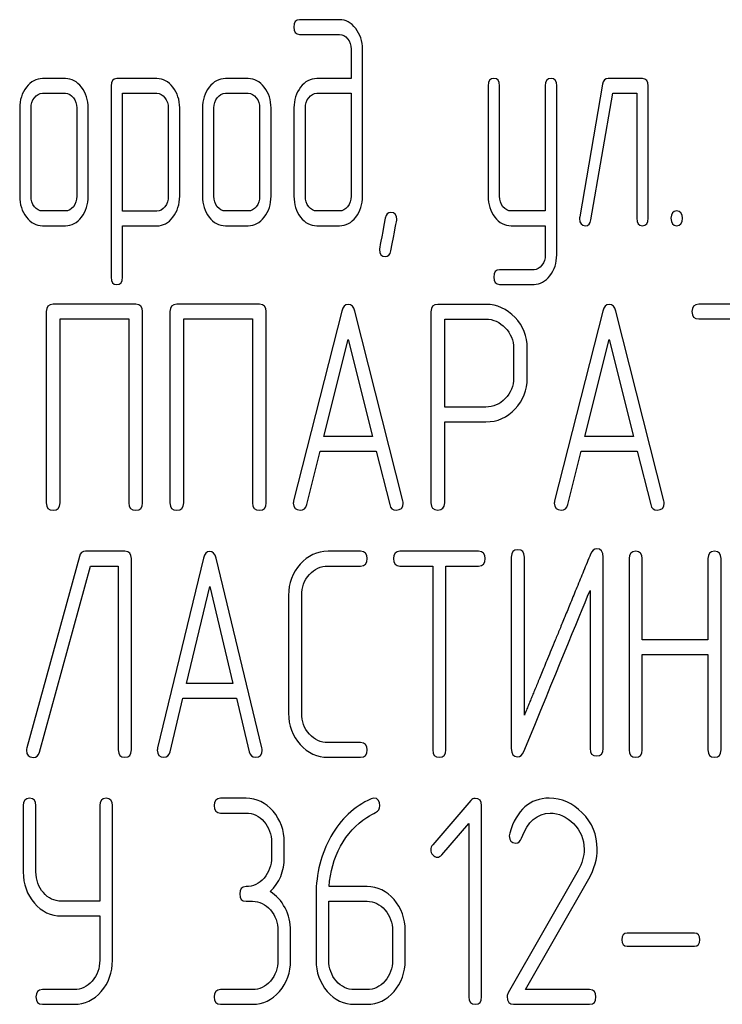
# Model space of a CAD drawing. Units: millimetres. Extents: x 0 to 4200, y -3 to 2970.
# Drawn here: x 2103 to 2120, y 2293 to 2316 of the extents above; entities that cross this region are included whole.
import ezdxf

# ---------------------------------------------------------------- set-up
doc = ezdxf.new("R2010")
doc.units = ezdxf.units.MM
doc.header["$LTSCALE"] = 231
doc.layers.get('0').update_dxf_attribs({"linetype": 'CONTINUOUS'})

msp = doc.modelspace()

# ---------------------------------------------------------------- linework, layer by layer
at = {"color": 7, "linetype": 'Continuous'}
for p, q in [((2111.106, 2316.447), (2110.138, 2316.447)), ((2110.138, 2316.09), (2111.106, 2316.09)), ((2111.386, 2315.733), (2111.386, 2315.018)), ((2111.664, 2312.159), (2111.664, 2315.733)), ((2104.45, 2315.018), (2103.896, 2315.018)), ((2106.673, 2315.018), (2105.699, 2315.018)), ((2108.889, 2315.018), (2108.334, 2315.018)), ((2111.386, 2315.018), (2110.557, 2315.018)), ((2118.461, 2315.018), (2117.628, 2315.018)), ((2105.56, 2314.839), (2105.56, 2310.193)), ((2114.715, 2314.843), (2114.715, 2312.162)), ((2114.993, 2312.162), (2114.993, 2314.843)), ((2116.102, 2314.843), (2116.102, 2311.801)), ((2116.38, 2310.733), (2116.38, 2314.843)), ((2117.492, 2314.878), (2116.937, 2311.662)), ((2118.599, 2311.623), (2118.599, 2314.839)), ((2103.896, 2314.66), (2104.45, 2314.66)), ((2105.838, 2311.798), (2105.838, 2314.66)), ((2105.838, 2314.66), (2106.673, 2314.66)), ((2108.334, 2314.66), (2108.889, 2314.66)), ((2110.557, 2314.66), (2111.386, 2314.66)), ((2111.386, 2314.66), (2111.386, 2312.159)), ((2117.209, 2311.583), (2117.739, 2314.66)), ((2117.739, 2314.66), (2118.322, 2314.66)), ((2118.322, 2314.66), (2118.322, 2311.623)), ((2103.341, 2314.303), (2103.341, 2312.159)), ((2103.618, 2312.159), (2103.618, 2314.303)), ((2104.728, 2314.303), (2104.728, 2312.159)), ((2105.005, 2312.159), (2105.005, 2314.303)), ((2106.947, 2314.307), (2106.947, 2312.159)), ((2107.225, 2312.159), (2107.225, 2314.307)), ((2107.78, 2314.303), (2107.78, 2312.159)), ((2108.057, 2312.159), (2108.057, 2314.303)), ((2109.167, 2314.303), (2109.167, 2312.159)), ((2109.444, 2312.159), (2109.444, 2314.303)), ((2109.999, 2314.303), (2109.999, 2312.159)), ((2110.276, 2312.159), (2110.276, 2314.303)), ((2104.45, 2311.801), (2103.896, 2311.801)), ((2106.673, 2311.798), (2105.838, 2311.798)), ((2108.889, 2311.801), (2108.334, 2311.801)), ((2111.106, 2311.801), (2110.557, 2311.801)), ((2116.102, 2311.801), (2115.273, 2311.801)), ((2103.896, 2311.444), (2104.45, 2311.444)), ((2105.838, 2310.193), (2105.838, 2311.44)), ((2105.838, 2311.44), (2106.673, 2311.44)), ((2108.334, 2311.444), (2108.889, 2311.444)), ((2110.557, 2311.444), (2111.106, 2311.444)), ((2115.273, 2311.444), (2116.102, 2311.444)), ((2116.102, 2311.444), (2116.102, 2310.733)), ((2115.828, 2310.375), (2114.993, 2310.375)), ((2114.993, 2310.018), (2115.828, 2310.018)), ((2106.158, 2309.536), (2104.154, 2309.536)), ((2109.16, 2309.536), (2107.155, 2309.536)), ((2114.66, 2309.532), (2113.493, 2309.532)), ((2121.835, 2309.536), (2119.83, 2309.536)), ((2103.987, 2309.357), (2103.987, 2304.711)), ((2106.325, 2304.711), (2106.325, 2309.357)), ((2106.989, 2309.357), (2106.989, 2304.711)), ((2109.327, 2304.711), (2109.327, 2309.357)), ((2111.158, 2309.371), (2109.991, 2304.761)), ((2112.646, 2304.761), (2111.478, 2309.371)), ((2113.326, 2309.353), (2113.326, 2304.714)), ((2117.495, 2309.371), (2116.328, 2304.761)), ((2118.983, 2304.761), (2117.815, 2309.371)), ((2104.32, 2304.711), (2104.32, 2309.178)), ((2104.32, 2309.178), (2105.991, 2309.178)), ((2105.991, 2309.178), (2105.991, 2304.711)), ((2107.322, 2304.711), (2107.322, 2309.178)), ((2107.322, 2309.178), (2108.993, 2309.178)), ((2108.993, 2309.178), (2108.993, 2304.711)), ((2113.66, 2307.038), (2113.66, 2309.175)), ((2113.66, 2309.175), (2114.66, 2309.175)), ((2119.83, 2309.178), (2120.664, 2309.178)), ((2110.728, 2306.323), (2111.318, 2308.678)), ((2111.318, 2308.678), (2111.908, 2306.323)), ((2117.065, 2306.323), (2117.655, 2308.678)), ((2117.655, 2308.678), (2118.246, 2306.323)), ((2115.331, 2308.464), (2115.331, 2307.745)), ((2115.664, 2307.745), (2115.664, 2308.464)), ((2114.66, 2307.038), (2113.66, 2307.038)), ((2113.66, 2304.714), (2113.66, 2306.68)), ((2113.66, 2306.68), (2114.66, 2306.68)), ((2111.908, 2306.323), (2110.728, 2306.323)), ((2118.246, 2306.323), (2117.065, 2306.323)), ((2110.311, 2304.668), (2110.638, 2305.965)), ((2110.638, 2305.965), (2111.998, 2305.965)), ((2111.998, 2305.965), (2112.325, 2304.668)), ((2116.648, 2304.668), (2116.975, 2305.965)), ((2116.975, 2305.965), (2118.336, 2305.965)), ((2118.336, 2305.965), (2118.663, 2304.668)), ((2105.893, 2303.536), (2104.942, 2303.536)), ((2111.619, 2303.536), (2110.827, 2303.536)), ((2114.484, 2303.536), (2112.573, 2303.536)), ((2104.789, 2303.411), (2103.514, 2298.764)), ((2106.052, 2298.711), (2106.052, 2303.357)), ((2107.802, 2303.371), (2106.688, 2298.761)), ((2109.22, 2298.761), (2108.107, 2303.371)), ((2115.277, 2303.393), (2115.277, 2298.747)), ((2115.595, 2299.558), (2115.595, 2303.393)), ((2117.506, 2298.747), (2117.506, 2303.393)), ((2118.139, 2303.357), (2118.139, 2298.711)), ((2118.457, 2301.388), (2118.457, 2303.357)), ((2120.051, 2303.357), (2120.051, 2301.388)), ((2120.369, 2298.711), (2120.369, 2303.357)), ((2103.819, 2298.657), (2105.06, 2303.178)), ((2105.06, 2303.178), (2105.734, 2303.178)), ((2105.734, 2303.178), (2105.734, 2298.711)), ((2110.827, 2303.178), (2111.619, 2303.178)), ((2112.573, 2303.178), (2113.368, 2303.178)), ((2113.368, 2303.178), (2113.368, 2298.711)), ((2113.686, 2298.711), (2113.686, 2303.178)), ((2113.686, 2303.178), (2114.484, 2303.178)), ((2107.391, 2300.323), (2107.954, 2302.678)), ((2107.954, 2302.678), (2108.517, 2300.323)), ((2117.188, 2302.582), (2117.188, 2298.747)), ((2109.869, 2302.464), (2109.869, 2299.604)), ((2110.187, 2299.604), (2110.187, 2302.464)), ((2120.051, 2301.388), (2118.457, 2301.388)), ((2118.457, 2298.711), (2118.457, 2301.03)), ((2118.457, 2301.03), (2120.051, 2301.03)), ((2120.051, 2301.03), (2120.051, 2298.711)), ((2108.517, 2300.323), (2107.391, 2300.323)), ((2106.994, 2298.668), (2107.305, 2299.965)), ((2107.305, 2299.965), (2108.603, 2299.965)), ((2108.603, 2299.965), (2108.915, 2298.668)), ((2111.619, 2298.89), (2110.827, 2298.89)), ((2110.827, 2298.532), (2111.619, 2298.532)), ((2103.427, 2297.357), (2103.427, 2295.749)), ((2103.736, 2295.749), (2103.736, 2297.357)), ((2105.285, 2297.357), (2105.285, 2295.038)), ((2105.594, 2293.604), (2105.594, 2297.357)), ((2108.837, 2297.536), (2108.219, 2297.536)), ((2114.294, 2297.482), (2113.369, 2296.406)), ((2114.556, 2292.711), (2114.556, 2297.357)), ((2108.219, 2297.178), (2108.837, 2297.178)), ((2113.586, 2296.16), (2114.247, 2296.925)), ((2114.247, 2296.925), (2114.247, 2292.711)), ((2109.455, 2296.464), (2109.455, 2296.106)), ((2109.765, 2296.106), (2109.765, 2296.464)), ((2116.897, 2295.781), (2115.199, 2292.811)), ((2111.774, 2295.391), (2110.853, 2295.391)), ((2115.62, 2292.89), (2117.156, 2295.581)), ((2110.537, 2295.195), (2110.537, 2293.604)), ((2105.285, 2295.038), (2104.354, 2295.038)), ((2108.837, 2295.034), (2108.992, 2295.034)), ((2110.847, 2293.604), (2110.847, 2295.034)), ((2110.847, 2295.034), (2111.774, 2295.034)), ((2104.354, 2294.68), (2105.285, 2294.68)), ((2105.285, 2294.68), (2105.285, 2293.604)), ((2109.61, 2294.319), (2109.61, 2293.604)), ((2109.919, 2293.604), (2109.919, 2294.319)), ((2112.392, 2294.319), (2112.392, 2293.604)), ((2112.701, 2293.604), (2112.701, 2294.319)), ((2119.722, 2294.258), (2118.093, 2294.258)), ((2118.093, 2293.944), (2119.722, 2293.944)), ((2104.664, 2292.89), (2103.891, 2292.89)), ((2108.992, 2292.89), (2108.219, 2292.89)), ((2111.774, 2292.89), (2111.465, 2292.89)), ((2117.178, 2292.89), (2115.62, 2292.89)), ((2103.891, 2292.532), (2104.664, 2292.532)), ((2108.219, 2292.532), (2108.992, 2292.532)), ((2111.465, 2292.532), (2111.774, 2292.532)), ((2115.329, 2292.532), (2117.178, 2292.532))]:
    msp.add_line(p, q, dxfattribs=at)
msp.add_arc((2115.446, 2296.625), 0.218, 162.9387, 180.0331, dxfattribs=at)
for points in [[(2110.138, 2316.447), (2110.043, 2316.447), (2109.999, 2316.387), (2109.999, 2316.269)], [(2111.498, 2316.235), (2111.389, 2316.376), (2111.259, 2316.447), (2111.106, 2316.447)], [(2109.999, 2316.269), (2109.999, 2316.147), (2110.043, 2316.09), (2110.138, 2316.09)], [(2111.664, 2315.733), (2111.664, 2315.926), (2111.608, 2316.094), (2111.498, 2316.235)], [(2111.106, 2316.09), (2111.184, 2316.09), (2111.247, 2316.054), (2111.302, 2315.986)], [(2111.302, 2315.986), (2111.358, 2315.915), (2111.386, 2315.833), (2111.386, 2315.733)], [(2103.896, 2315.018), (2103.743, 2315.018), (2103.613, 2314.946), (2103.504, 2314.807)], [(2104.84, 2314.805), (2104.731, 2314.946), (2104.6, 2315.018), (2104.45, 2315.018)], [(2105.699, 2315.018), (2105.605, 2315.018), (2105.56, 2314.957), (2105.56, 2314.839)], [(2107.061, 2314.807), (2106.953, 2314.946), (2106.822, 2315.018), (2106.673, 2315.018)], [(2108.334, 2315.018), (2108.182, 2315.018), (2108.051, 2314.946), (2107.943, 2314.807)], [(2109.279, 2314.805), (2109.169, 2314.946), (2109.039, 2315.018), (2108.889, 2315.018)], [(2110.557, 2315.018), (2110.401, 2315.018), (2110.268, 2314.946), (2110.16, 2314.807)], [(2114.854, 2315.021), (2114.76, 2315.021), (2114.715, 2314.961), (2114.715, 2314.843)], [(2114.993, 2314.843), (2114.993, 2314.961), (2114.946, 2315.021), (2114.854, 2315.021)], [(2116.241, 2315.021), (2116.147, 2315.021), (2116.102, 2314.961), (2116.102, 2314.843)], [(2116.38, 2314.843), (2116.38, 2314.961), (2116.333, 2315.021), (2116.241, 2315.021)], [(2117.628, 2315.018), (2117.553, 2315.018), (2117.508, 2314.972), (2117.492, 2314.878)], [(2118.599, 2314.839), (2118.599, 2314.957), (2118.552, 2315.018), (2118.461, 2315.018)], [(2103.504, 2314.807), (2103.393, 2314.664), (2103.341, 2314.496), (2103.341, 2314.303)], [(2105.005, 2314.303), (2105.005, 2314.496), (2104.95, 2314.664), (2104.84, 2314.805)], [(2107.225, 2314.307), (2107.225, 2314.5), (2107.169, 2314.668), (2107.061, 2314.807)], [(2107.943, 2314.807), (2107.832, 2314.664), (2107.78, 2314.496), (2107.78, 2314.303)], [(2109.444, 2314.303), (2109.444, 2314.496), (2109.389, 2314.664), (2109.279, 2314.805)], [(2110.16, 2314.807), (2110.052, 2314.668), (2109.999, 2314.5), (2109.999, 2314.303)], [(2103.618, 2314.303), (2103.618, 2314.4), (2103.643, 2314.482), (2103.699, 2314.553)], [(2103.699, 2314.553), (2103.754, 2314.625), (2103.818, 2314.66), (2103.896, 2314.66)], [(2104.45, 2314.66), (2104.525, 2314.66), (2104.589, 2314.625), (2104.645, 2314.553)], [(2104.645, 2314.553), (2104.7, 2314.482), (2104.728, 2314.4), (2104.728, 2314.303)], [(2106.673, 2314.66), (2106.745, 2314.66), (2106.809, 2314.625), (2106.864, 2314.553)], [(2106.864, 2314.553), (2106.92, 2314.482), (2106.947, 2314.4), (2106.947, 2314.307)], [(2108.057, 2314.303), (2108.057, 2314.4), (2108.082, 2314.482), (2108.137, 2314.553)], [(2108.137, 2314.553), (2108.193, 2314.625), (2108.257, 2314.66), (2108.334, 2314.66)], [(2108.889, 2314.66), (2108.964, 2314.66), (2109.028, 2314.625), (2109.083, 2314.553)], [(2109.083, 2314.553), (2109.139, 2314.482), (2109.167, 2314.4), (2109.167, 2314.303)], [(2110.276, 2314.303), (2110.276, 2314.4), (2110.301, 2314.482), (2110.357, 2314.553)], [(2110.357, 2314.553), (2110.412, 2314.625), (2110.479, 2314.66), (2110.557, 2314.66)], [(2103.341, 2312.159), (2103.341, 2311.959), (2103.393, 2311.791), (2103.502, 2311.651)], [(2103.699, 2311.905), (2103.643, 2311.976), (2103.618, 2312.059), (2103.618, 2312.159)], [(2104.728, 2312.159), (2104.728, 2312.059), (2104.7, 2311.976), (2104.645, 2311.905)], [(2104.842, 2311.651), (2104.95, 2311.791), (2105.005, 2311.959), (2105.005, 2312.159)], [(2106.947, 2312.159), (2106.947, 2312.059), (2106.92, 2311.976), (2106.866, 2311.906)], [(2107.061, 2311.651), (2107.169, 2311.794), (2107.225, 2311.962), (2107.225, 2312.159)], [(2107.78, 2312.159), (2107.78, 2311.959), (2107.832, 2311.791), (2107.94, 2311.651)], [(2108.137, 2311.905), (2108.082, 2311.976), (2108.057, 2312.059), (2108.057, 2312.159)], [(2109.167, 2312.159), (2109.167, 2312.059), (2109.139, 2311.976), (2109.083, 2311.905)], [(2109.28, 2311.651), (2109.389, 2311.791), (2109.444, 2311.959), (2109.444, 2312.159)], [(2109.999, 2312.159), (2109.999, 2311.962), (2110.052, 2311.794), (2110.159, 2311.654)], [(2110.357, 2311.905), (2110.301, 2311.976), (2110.276, 2312.059), (2110.276, 2312.159)], [(2111.386, 2312.159), (2111.386, 2312.059), (2111.358, 2311.976), (2111.303, 2311.905)], [(2111.501, 2311.654), (2111.608, 2311.794), (2111.664, 2311.962), (2111.664, 2312.159)], [(2114.715, 2312.162), (2114.715, 2311.962), (2114.768, 2311.794), (2114.875, 2311.654)], [(2115.073, 2311.905), (2115.018, 2311.976), (2114.993, 2312.062), (2114.993, 2312.162)], [(2103.896, 2311.801), (2103.818, 2311.801), (2103.754, 2311.833), (2103.699, 2311.905)], [(2104.645, 2311.905), (2104.589, 2311.833), (2104.525, 2311.801), (2104.45, 2311.801)], [(2106.866, 2311.906), (2106.811, 2311.833), (2106.748, 2311.798), (2106.673, 2311.798)], [(2108.334, 2311.801), (2108.257, 2311.801), (2108.193, 2311.833), (2108.137, 2311.905)], [(2109.083, 2311.905), (2109.028, 2311.833), (2108.964, 2311.801), (2108.889, 2311.801)], [(2110.557, 2311.801), (2110.479, 2311.801), (2110.412, 2311.833), (2110.357, 2311.905)], [(2111.303, 2311.905), (2111.247, 2311.833), (2111.184, 2311.801), (2111.106, 2311.801)], [(2115.273, 2311.801), (2115.195, 2311.801), (2115.129, 2311.833), (2115.073, 2311.905)], [(2110.159, 2311.654), (2110.268, 2311.512), (2110.401, 2311.444), (2110.557, 2311.444)], [(2111.106, 2311.444), (2111.261, 2311.444), (2111.392, 2311.512), (2111.501, 2311.654)], [(2112.352, 2311.766), (2112.279, 2311.766), (2112.235, 2311.719), (2112.217, 2311.627)], [(2112.496, 2311.594), (2112.496, 2311.708), (2112.446, 2311.766), (2112.352, 2311.766)], [(2114.875, 2311.654), (2114.984, 2311.512), (2115.118, 2311.444), (2115.273, 2311.444)], [(2116.937, 2311.662), (2116.935, 2311.644), (2116.935, 2311.63), (2116.935, 2311.615)], [(2119.293, 2311.801), (2119.199, 2311.801), (2119.154, 2311.741), (2119.154, 2311.623)], [(2119.432, 2311.623), (2119.432, 2311.741), (2119.384, 2311.801), (2119.293, 2311.801)], [(2103.502, 2311.651), (2103.61, 2311.512), (2103.74, 2311.444), (2103.896, 2311.444)], [(2104.45, 2311.444), (2104.603, 2311.444), (2104.733, 2311.512), (2104.842, 2311.651)], [(2106.673, 2311.44), (2106.822, 2311.44), (2106.953, 2311.508), (2107.061, 2311.651)], [(2107.94, 2311.651), (2108.049, 2311.512), (2108.179, 2311.444), (2108.334, 2311.444)], [(2108.889, 2311.444), (2109.042, 2311.444), (2109.172, 2311.512), (2109.28, 2311.651)], [(2112.217, 2311.627), (2112.121, 2311.137), (2112.074, 2310.883), (2112.074, 2310.865)], [(2112.35, 2310.833), (2112.446, 2311.326), (2112.496, 2311.576), (2112.496, 2311.594)], [(2116.935, 2311.615), (2116.935, 2311.501), (2116.982, 2311.444), (2117.076, 2311.444)], [(2117.076, 2311.444), (2117.148, 2311.444), (2117.193, 2311.49), (2117.209, 2311.583)], [(2118.322, 2311.623), (2118.322, 2311.501), (2118.366, 2311.444), (2118.461, 2311.444)], [(2118.461, 2311.444), (2118.552, 2311.444), (2118.599, 2311.501), (2118.599, 2311.623)], [(2119.154, 2311.623), (2119.154, 2311.501), (2119.199, 2311.444), (2119.293, 2311.444)], [(2119.293, 2311.444), (2119.384, 2311.444), (2119.432, 2311.501), (2119.432, 2311.623)], [(2112.074, 2310.865), (2112.074, 2310.751), (2112.121, 2310.693), (2112.218, 2310.693)], [(2112.218, 2310.693), (2112.288, 2310.693), (2112.332, 2310.74), (2112.35, 2310.833)], [(2116.102, 2310.733), (2116.102, 2310.636), (2116.075, 2310.554), (2116.021, 2310.483)], [(2116.215, 2310.23), (2116.324, 2310.372), (2116.38, 2310.54), (2116.38, 2310.733)], [(2116.021, 2310.483), (2115.966, 2310.411), (2115.903, 2310.375), (2115.828, 2310.375)], [(2114.993, 2310.375), (2114.898, 2310.375), (2114.854, 2310.318), (2114.854, 2310.197)], [(2115.828, 2310.018), (2115.978, 2310.018), (2116.108, 2310.089), (2116.215, 2310.23)], [(2105.56, 2310.193), (2105.56, 2310.075), (2105.605, 2310.014), (2105.699, 2310.014)], [(2105.699, 2310.014), (2105.79, 2310.014), (2105.838, 2310.075), (2105.838, 2310.193)], [(2114.854, 2310.197), (2114.854, 2310.079), (2114.898, 2310.018), (2114.993, 2310.018)], [(2104.154, 2309.536), (2104.04, 2309.536), (2103.987, 2309.475), (2103.987, 2309.357)], [(2106.325, 2309.357), (2106.325, 2309.475), (2106.268, 2309.536), (2106.158, 2309.536)], [(2107.155, 2309.536), (2107.042, 2309.536), (2106.989, 2309.475), (2106.989, 2309.357)], [(2109.327, 2309.357), (2109.327, 2309.475), (2109.27, 2309.536), (2109.16, 2309.536)], [(2111.318, 2309.532), (2111.238, 2309.532), (2111.185, 2309.478), (2111.158, 2309.371)], [(2111.478, 2309.371), (2111.451, 2309.479), (2111.398, 2309.532), (2111.318, 2309.532)], [(2113.493, 2309.532), (2113.379, 2309.532), (2113.326, 2309.471), (2113.326, 2309.353)], [(2115.367, 2309.218), (2115.17, 2309.425), (2114.934, 2309.532), (2114.66, 2309.532)], [(2117.655, 2309.532), (2117.575, 2309.532), (2117.522, 2309.478), (2117.495, 2309.371)], [(2117.815, 2309.371), (2117.789, 2309.479), (2117.735, 2309.532), (2117.655, 2309.532)], [(2119.83, 2309.536), (2119.717, 2309.536), (2119.663, 2309.475), (2119.663, 2309.357)], [(2119.663, 2309.357), (2119.663, 2309.236), (2119.717, 2309.178), (2119.83, 2309.178)], [(2114.66, 2309.175), (2114.84, 2309.175), (2114.997, 2309.103), (2115.13, 2308.964)], [(2115.664, 2308.464), (2115.664, 2308.757), (2115.564, 2309.01), (2115.367, 2309.218)], [(2115.13, 2308.964), (2115.264, 2308.825), (2115.331, 2308.657), (2115.331, 2308.464)], [(2115.331, 2307.745), (2115.331, 2307.549), (2115.264, 2307.381), (2115.131, 2307.244)], [(2115.37, 2306.992), (2115.564, 2307.198), (2115.664, 2307.449), (2115.664, 2307.745)], [(2115.131, 2307.244), (2114.997, 2307.105), (2114.84, 2307.038), (2114.66, 2307.038)], [(2114.66, 2306.68), (2114.937, 2306.68), (2115.174, 2306.784), (2115.37, 2306.992)], [(2109.991, 2304.761), (2109.984, 2304.739), (2109.984, 2304.722), (2109.984, 2304.707)], [(2112.652, 2304.707), (2112.652, 2304.722), (2112.649, 2304.739), (2112.646, 2304.761)], [(2116.328, 2304.761), (2116.321, 2304.739), (2116.321, 2304.722), (2116.321, 2304.707)], [(2118.99, 2304.707), (2118.99, 2304.722), (2118.986, 2304.739), (2118.983, 2304.761)], [(2103.987, 2304.711), (2103.987, 2304.589), (2104.04, 2304.532), (2104.154, 2304.532)], [(2104.154, 2304.532), (2104.264, 2304.532), (2104.32, 2304.589), (2104.32, 2304.711)], [(2105.991, 2304.711), (2105.991, 2304.589), (2106.045, 2304.532), (2106.158, 2304.532)], [(2106.158, 2304.532), (2106.268, 2304.532), (2106.325, 2304.589), (2106.325, 2304.711)], [(2106.989, 2304.711), (2106.989, 2304.589), (2107.042, 2304.532), (2107.155, 2304.532)], [(2107.155, 2304.532), (2107.265, 2304.532), (2107.322, 2304.589), (2107.322, 2304.711)], [(2108.993, 2304.711), (2108.993, 2304.589), (2109.047, 2304.532), (2109.16, 2304.532)], [(2109.16, 2304.532), (2109.27, 2304.532), (2109.327, 2304.589), (2109.327, 2304.711)], [(2109.984, 2304.707), (2109.984, 2304.593), (2110.041, 2304.536), (2110.154, 2304.536)], [(2110.154, 2304.536), (2110.234, 2304.536), (2110.288, 2304.578), (2110.311, 2304.668)], [(2112.325, 2304.668), (2112.345, 2304.579), (2112.399, 2304.536), (2112.482, 2304.536)], [(2112.482, 2304.536), (2112.596, 2304.536), (2112.652, 2304.593), (2112.652, 2304.707)], [(2113.326, 2304.714), (2113.326, 2304.593), (2113.379, 2304.536), (2113.493, 2304.536)], [(2113.493, 2304.536), (2113.603, 2304.536), (2113.66, 2304.593), (2113.66, 2304.714)], [(2116.321, 2304.707), (2116.321, 2304.593), (2116.378, 2304.536), (2116.491, 2304.536)], [(2116.491, 2304.536), (2116.571, 2304.536), (2116.625, 2304.578), (2116.648, 2304.668)], [(2118.663, 2304.668), (2118.683, 2304.579), (2118.736, 2304.536), (2118.819, 2304.536)], [(2118.819, 2304.536), (2118.933, 2304.536), (2118.99, 2304.593), (2118.99, 2304.707)], [(2104.942, 2303.536), (2104.862, 2303.536), (2104.812, 2303.493), (2104.789, 2303.411)], [(2106.052, 2303.357), (2106.052, 2303.475), (2105.998, 2303.536), (2105.893, 2303.536)], [(2107.954, 2303.532), (2107.878, 2303.532), (2107.827, 2303.478), (2107.802, 2303.371)], [(2108.107, 2303.371), (2108.081, 2303.479), (2108.031, 2303.532), (2107.954, 2303.532)], [(2110.827, 2303.536), (2110.559, 2303.536), (2110.333, 2303.429), (2110.148, 2303.222)], [(2111.778, 2303.357), (2111.778, 2303.475), (2111.724, 2303.536), (2111.619, 2303.536)], [(2112.573, 2303.536), (2112.465, 2303.536), (2112.414, 2303.475), (2112.414, 2303.357)], [(2114.644, 2303.357), (2114.644, 2303.475), (2114.589, 2303.536), (2114.484, 2303.536)], [(2115.436, 2303.572), (2115.327, 2303.572), (2115.277, 2303.511), (2115.277, 2303.393)], [(2115.595, 2303.393), (2115.595, 2303.511), (2115.541, 2303.572), (2115.436, 2303.572)], [(2117.357, 2303.597), (2117.287, 2303.597), (2117.236, 2303.554), (2117.201, 2303.469)], [(2117.506, 2303.393), (2117.506, 2303.529), (2117.455, 2303.597), (2117.357, 2303.597)], [(2118.298, 2303.536), (2118.19, 2303.536), (2118.139, 2303.475), (2118.139, 2303.357)], [(2118.457, 2303.357), (2118.457, 2303.475), (2118.403, 2303.536), (2118.298, 2303.536)], [(2120.21, 2303.536), (2120.102, 2303.536), (2120.051, 2303.475), (2120.051, 2303.357)], [(2120.369, 2303.357), (2120.369, 2303.475), (2120.315, 2303.536), (2120.21, 2303.536)], [(2111.619, 2303.178), (2111.724, 2303.178), (2111.778, 2303.236), (2111.778, 2303.357)], [(2112.414, 2303.357), (2112.414, 2303.236), (2112.465, 2303.178), (2112.573, 2303.178)], [(2114.484, 2303.178), (2114.589, 2303.178), (2114.644, 2303.236), (2114.644, 2303.357)], [(2110.148, 2303.222), (2109.961, 2303.014), (2109.869, 2302.76), (2109.869, 2302.464)], [(2110.374, 2302.968), (2110.499, 2303.107), (2110.648, 2303.178), (2110.827, 2303.178)], [(2110.187, 2302.464), (2110.187, 2302.66), (2110.248, 2302.828), (2110.374, 2302.968)], [(2115.579, 2298.671), (2116.361, 2300.573), (2116.896, 2301.874), (2117.188, 2302.582)], [(2109.869, 2299.604), (2109.869, 2299.304), (2109.961, 2299.05), (2110.148, 2298.842)], [(2110.374, 2299.096), (2110.248, 2299.236), (2110.187, 2299.404), (2110.187, 2299.604)], [(2110.827, 2298.89), (2110.648, 2298.89), (2110.499, 2298.957), (2110.374, 2299.096)], [(2103.514, 2298.764), (2103.507, 2298.743), (2103.504, 2298.722), (2103.504, 2298.704)], [(2106.688, 2298.761), (2106.682, 2298.739), (2106.682, 2298.722), (2106.682, 2298.707)], [(2109.227, 2298.707), (2109.227, 2298.722), (2109.223, 2298.739), (2109.22, 2298.761)], [(2110.148, 2298.842), (2110.333, 2298.636), (2110.559, 2298.532), (2110.827, 2298.532)], [(2111.778, 2298.711), (2111.778, 2298.829), (2111.724, 2298.89), (2111.619, 2298.89)], [(2115.277, 2298.747), (2115.277, 2298.611), (2115.324, 2298.543), (2115.426, 2298.543)], [(2117.188, 2298.747), (2117.188, 2298.625), (2117.239, 2298.568), (2117.347, 2298.568)], [(2117.347, 2298.568), (2117.452, 2298.568), (2117.506, 2298.625), (2117.506, 2298.747)], [(2103.504, 2298.704), (2103.504, 2298.586), (2103.558, 2298.529), (2103.673, 2298.529)], [(2103.673, 2298.529), (2103.746, 2298.529), (2103.795, 2298.571), (2103.819, 2298.657)], [(2105.734, 2298.711), (2105.734, 2298.589), (2105.785, 2298.532), (2105.893, 2298.532)], [(2105.893, 2298.532), (2105.998, 2298.532), (2106.052, 2298.589), (2106.052, 2298.711)], [(2106.682, 2298.707), (2106.682, 2298.593), (2106.736, 2298.536), (2106.844, 2298.536)], [(2106.844, 2298.536), (2106.92, 2298.536), (2106.972, 2298.578), (2106.994, 2298.668)], [(2108.915, 2298.668), (2108.934, 2298.579), (2108.985, 2298.536), (2109.064, 2298.536)], [(2109.064, 2298.536), (2109.172, 2298.536), (2109.227, 2298.593), (2109.227, 2298.707)], [(2111.619, 2298.532), (2111.724, 2298.532), (2111.778, 2298.589), (2111.778, 2298.711)], [(2113.368, 2298.711), (2113.368, 2298.589), (2113.419, 2298.532), (2113.527, 2298.532)], [(2113.527, 2298.532), (2113.632, 2298.532), (2113.686, 2298.589), (2113.686, 2298.711)], [(2115.426, 2298.543), (2115.493, 2298.543), (2115.544, 2298.586), (2115.579, 2298.671)], [(2118.139, 2298.711), (2118.139, 2298.589), (2118.19, 2298.532), (2118.298, 2298.532)], [(2118.298, 2298.532), (2118.403, 2298.532), (2118.457, 2298.589), (2118.457, 2298.711)], [(2120.051, 2298.711), (2120.051, 2298.589), (2120.102, 2298.532), (2120.21, 2298.532)], [(2120.21, 2298.532), (2120.315, 2298.532), (2120.369, 2298.589), (2120.369, 2298.711)], [(2103.582, 2297.536), (2103.476, 2297.536), (2103.427, 2297.475), (2103.427, 2297.357)], [(2103.736, 2297.357), (2103.736, 2297.475), (2103.684, 2297.536), (2103.582, 2297.536)], [(2105.44, 2297.536), (2105.334, 2297.536), (2105.285, 2297.475), (2105.285, 2297.357)], [(2105.594, 2297.357), (2105.594, 2297.475), (2105.542, 2297.536), (2105.44, 2297.536)], [(2108.219, 2297.536), (2108.114, 2297.536), (2108.064, 2297.475), (2108.064, 2297.357)], [(2108.064, 2297.357), (2108.064, 2297.236), (2108.114, 2297.178), (2108.219, 2297.178)], [(2109.493, 2297.221), (2109.313, 2297.429), (2109.094, 2297.536), (2108.837, 2297.536)], [(2111.873, 2297.522), (2111.459, 2297.336), (2111.134, 2297.032), (2110.895, 2296.607)], [(2111.935, 2297.539), (2111.916, 2297.539), (2111.895, 2297.532), (2111.873, 2297.522)], [(2112.083, 2297.353), (2112.083, 2297.475), (2112.034, 2297.539), (2111.935, 2297.539)], [(2111.983, 2297.191), (2112.049, 2297.228), (2112.083, 2297.282), (2112.083, 2297.353)], [(2114.399, 2297.532), (2114.355, 2297.532), (2114.321, 2297.514), (2114.294, 2297.482)], [(2114.556, 2297.357), (2114.556, 2297.471), (2114.504, 2297.532), (2114.399, 2297.532)], [(2116.198, 2297.539), (2115.728, 2297.539), (2115.41, 2297.253), (2115.237, 2296.689)], [(2116.998, 2297.184), (2116.764, 2297.421), (2116.495, 2297.539), (2116.198, 2297.539)], [(2108.837, 2297.178), (2109.007, 2297.178), (2109.152, 2297.107), (2109.273, 2296.968)], [(2109.765, 2296.464), (2109.765, 2296.76), (2109.672, 2297.014), (2109.493, 2297.221)], [(2111.131, 2296.371), (2111.292, 2296.664), (2111.505, 2296.9), (2111.773, 2297.068)], [(2111.773, 2297.068), (2111.864, 2297.125), (2111.935, 2297.164), (2111.983, 2297.191)], [(2115.526, 2296.568), (2115.675, 2296.971), (2115.907, 2297.175), (2116.217, 2297.175)], [(2116.217, 2297.175), (2116.427, 2297.175), (2116.618, 2297.089), (2116.784, 2296.923)], [(2117.363, 2296.31), (2117.363, 2296.646), (2117.24, 2296.939), (2116.998, 2297.184)], [(2109.273, 2296.968), (2109.394, 2296.828), (2109.455, 2296.66), (2109.455, 2296.464)], [(2116.784, 2296.923), (2116.958, 2296.749), (2117.045, 2296.542), (2117.045, 2296.299)], [(2110.895, 2296.607), (2110.655, 2296.181), (2110.537, 2295.709), (2110.537, 2295.195)], [(2115.227, 2296.624), (2115.227, 2296.506), (2115.28, 2296.449), (2115.388, 2296.449)], [(2110.853, 2295.391), (2110.877, 2295.749), (2110.97, 2296.078), (2111.131, 2296.371)], [(2113.369, 2296.406), (2113.338, 2296.371), (2113.323, 2296.331), (2113.323, 2296.288)], [(2115.388, 2296.449), (2115.45, 2296.449), (2115.496, 2296.489), (2115.526, 2296.568)], [(2113.323, 2296.288), (2113.323, 2296.238), (2113.338, 2296.196), (2113.369, 2296.16)], [(2113.369, 2296.16), (2113.4, 2296.124), (2113.437, 2296.106), (2113.481, 2296.106)], [(2113.481, 2296.106), (2113.518, 2296.106), (2113.555, 2296.124), (2113.586, 2296.16)], [(2117.045, 2296.299), (2117.045, 2296.124), (2116.995, 2295.953), (2116.897, 2295.781)], [(2117.156, 2295.581), (2117.292, 2295.82), (2117.363, 2296.063), (2117.363, 2296.31)], [(2109.455, 2296.106), (2109.455, 2295.906), (2109.394, 2295.738), (2109.273, 2295.599)], [(2109.421, 2295.27), (2109.65, 2295.484), (2109.765, 2295.763), (2109.765, 2296.106)], [(2103.427, 2295.749), (2103.427, 2295.452), (2103.517, 2295.198), (2103.696, 2294.991)], [(2103.915, 2295.245), (2103.795, 2295.384), (2103.736, 2295.552), (2103.736, 2295.749)], [(2108.837, 2295.391), (2108.732, 2295.391), (2108.683, 2295.331), (2108.683, 2295.213)], [(2109.273, 2295.599), (2109.152, 2295.459), (2109.007, 2295.391), (2108.837, 2295.391)], [(2112.429, 2295.077), (2112.25, 2295.284), (2112.031, 2295.391), (2111.774, 2295.391)], [(2104.354, 2295.038), (2104.181, 2295.038), (2104.036, 2295.105), (2103.915, 2295.245)], [(2108.683, 2295.213), (2108.683, 2295.091), (2108.732, 2295.034), (2108.837, 2295.034)], [(2109.783, 2294.873), (2109.693, 2295.045), (2109.573, 2295.177), (2109.421, 2295.27)], [(2103.696, 2294.991), (2103.875, 2294.784), (2104.095, 2294.68), (2104.354, 2294.68)], [(2108.992, 2295.034), (2109.162, 2295.034), (2109.307, 2294.962), (2109.428, 2294.823)], [(2111.774, 2295.034), (2111.944, 2295.034), (2112.089, 2294.962), (2112.21, 2294.823)], [(2112.701, 2294.319), (2112.701, 2294.616), (2112.609, 2294.87), (2112.429, 2295.077)], [(2109.428, 2294.823), (2109.548, 2294.684), (2109.61, 2294.516), (2109.61, 2294.319)], [(2109.919, 2294.319), (2109.919, 2294.519), (2109.873, 2294.702), (2109.783, 2294.873)], [(2112.21, 2294.823), (2112.33, 2294.684), (2112.392, 2294.516), (2112.392, 2294.319)], [(2118.093, 2294.258), (2118, 2294.258), (2117.957, 2294.205), (2117.957, 2294.101)], [(2119.858, 2294.101), (2119.858, 2294.205), (2119.812, 2294.258), (2119.722, 2294.258)], [(2117.957, 2294.101), (2117.957, 2293.994), (2118, 2293.944), (2118.093, 2293.944)], [(2119.722, 2293.944), (2119.812, 2293.944), (2119.858, 2293.994), (2119.858, 2294.101)], [(2105.285, 2293.604), (2105.285, 2293.404), (2105.223, 2293.236), (2105.102, 2293.098)], [(2105.321, 2292.844), (2105.501, 2293.05), (2105.594, 2293.304), (2105.594, 2293.604)], [(2109.61, 2293.604), (2109.61, 2293.404), (2109.548, 2293.236), (2109.428, 2293.097)], [(2109.647, 2292.843), (2109.826, 2293.05), (2109.919, 2293.304), (2109.919, 2293.604)], [(2110.537, 2293.604), (2110.537, 2293.308), (2110.627, 2293.054), (2110.808, 2292.845)], [(2111.027, 2293.099), (2110.905, 2293.24), (2110.847, 2293.408), (2110.847, 2293.604)], [(2112.392, 2293.604), (2112.392, 2293.404), (2112.33, 2293.236), (2112.21, 2293.097)], [(2112.429, 2292.843), (2112.609, 2293.05), (2112.701, 2293.304), (2112.701, 2293.604)], [(2105.102, 2293.098), (2104.979, 2292.957), (2104.834, 2292.89), (2104.664, 2292.89)], [(2109.428, 2293.097), (2109.307, 2292.957), (2109.162, 2292.89), (2108.992, 2292.89)], [(2111.465, 2292.89), (2111.295, 2292.89), (2111.15, 2292.957), (2111.027, 2293.099)], [(2112.21, 2293.097), (2112.089, 2292.957), (2111.944, 2292.89), (2111.774, 2292.89)], [(2103.891, 2292.89), (2103.786, 2292.89), (2103.736, 2292.829), (2103.736, 2292.711)], [(2104.664, 2292.532), (2104.92, 2292.532), (2105.14, 2292.636), (2105.321, 2292.844)], [(2108.219, 2292.89), (2108.114, 2292.89), (2108.064, 2292.829), (2108.064, 2292.711)], [(2108.992, 2292.532), (2109.248, 2292.532), (2109.468, 2292.636), (2109.647, 2292.843)], [(2110.808, 2292.845), (2110.989, 2292.636), (2111.208, 2292.532), (2111.465, 2292.532)], [(2111.774, 2292.532), (2112.031, 2292.532), (2112.25, 2292.636), (2112.429, 2292.843)], [(2115.199, 2292.811), (2115.184, 2292.782), (2115.178, 2292.754), (2115.178, 2292.722)], [(2117.333, 2292.711), (2117.333, 2292.829), (2117.28, 2292.89), (2117.178, 2292.89)], [(2103.736, 2292.711), (2103.736, 2292.589), (2103.786, 2292.532), (2103.891, 2292.532)], [(2108.064, 2292.711), (2108.064, 2292.589), (2108.114, 2292.532), (2108.219, 2292.532)], [(2114.247, 2292.711), (2114.247, 2292.589), (2114.297, 2292.532), (2114.402, 2292.532)], [(2114.402, 2292.532), (2114.504, 2292.532), (2114.556, 2292.589), (2114.556, 2292.711)], [(2115.178, 2292.722), (2115.178, 2292.593), (2115.227, 2292.532), (2115.329, 2292.532)], [(2117.178, 2292.532), (2117.28, 2292.532), (2117.333, 2292.589), (2117.333, 2292.711)]]:
    msp.add_open_spline(points, degree=3, dxfattribs=at)
msp.add_open_spline([(2117.201, 2303.469), (2117.145, 2303.331), (2117.034, 2303.061), (2116.872, 2302.667), (2116.721, 2302.297), (2116.582, 2301.958), (2116.457, 2301.654), (2116.346, 2301.386), (2116.248, 2301.147), (2116.161, 2300.934), (2116.082, 2300.742), (2116.011, 2300.57), (2115.948, 2300.417), (2115.891, 2300.279), (2115.839, 2300.153), (2115.79, 2300.032), (2115.741, 2299.913), (2115.692, 2299.795), (2115.643, 2299.676), (2115.611, 2299.597), (2115.595, 2299.558)], degree=3, knots=[0, 0, 0, 0, 0.105825, 0.207128, 0.30221, 0.389424, 0.467124, 0.535226, 0.595576, 0.649901, 0.698866, 0.742728, 0.781713, 0.816495, 0.848428, 0.878893, 0.909119, 0.939434, 0.969748, 1, 1, 1, 1], dxfattribs=at)

doc.saveas('drawing.dxf')
